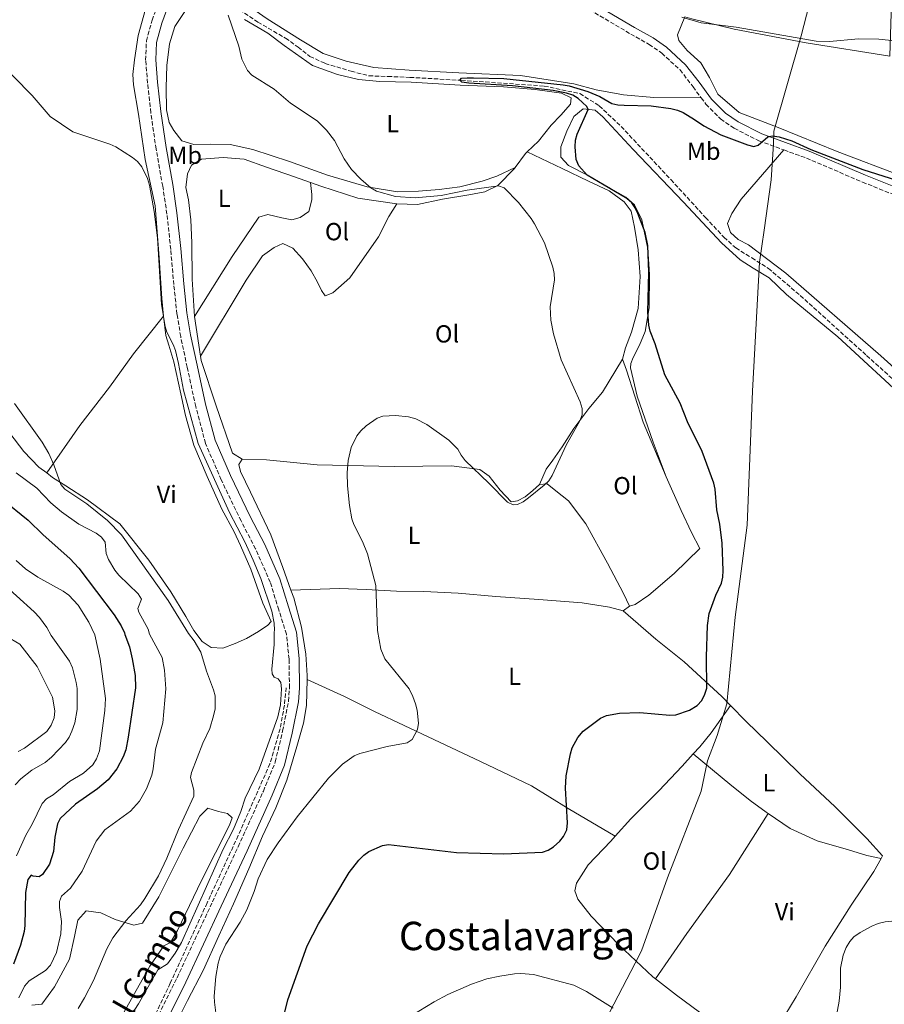
# Model space of a CAD drawing. Units: metres. Extents: x 576928 to 580378, y 4712665 to 4715016.
# Drawn here: x 577847 to 578197, y 4713933 to 4714332 of the extents above; entities that cross this region are included whole.
import ezdxf
from ezdxf.enums import TextEntityAlignment as Align

# ---------------------------------------------------------------- set-up
doc = ezdxf.new("R2010")
doc.units = ezdxf.units.M
doc.header["$MEASUREMENT"] = 0
doc.linetypes.add('DGN Style 3', pattern=[2.435890702152634, 1.739921930109024, -0.6959687720436097])
for name, color, linetype, lineweight in [('Barranco lineal', 142, 'DGN Style 3', 13), ('Camino', 7, 'DGN Style 3', 0), ('Curva de nivel directora', 30, 'Continuous', 30), ('Curva de nivel intermedia', 30, 'Continuous', 0), ('Etiqueta de uso rústico', 92, 'Continuous', 0), ('Límite de municipio', 7, 'Continuous', 0), ('Línea de cambio de uso (parcela vista)', 92, 'Continuous', 0), ('Margen derecho', 7, 'Continuous', 0), ('Texto de Área (paraje) menor', 7, 'Continuous', 0)]:
    doc.layers.add(name, color=color, linetype=linetype, lineweight=lineweight)
doc.styles.add('Style-Arial', font='arial.ttf')

msp = doc.modelspace()

# ---------------------------------------------------------------- linework, layer by layer
at = {"layer": 'Barranco lineal', "color": 142, "linetype": 'DGN Style 3', "lineweight": 13}
for points in [[(577929.6200000001, 4714339.789999999, 454.9100000000035), (577943, 4714330.57, 454.6199999999953), (577954.2000000002, 4714324.100000001, 454.320000000007), (577959.3300000001, 4714320.460000001, 454.0200000000041), (577964.0700000003, 4714316.680000001, 453.6300000000047), (577970.2599999999, 4714313.859999999, 453.429999999993), (577980.7300000004, 4714310.720000001, 453.1300000000047), (577987.9699999997, 4714308.850000001, 452.929999999993), (577995.5800000001, 4714308.600000001, 452.8300000000018), (578004.5300000003, 4714308.230000001, 452.7400000000052), (578025.3600000005, 4714307.02, 451.9400000000023), (578058.8899999997, 4714304.710000001, 451.0500000000029), (578073.3600000005, 4714301.640000001, 450.4600000000065), (578081.1900000004, 4714296.720000001, 449.3699999999953), (578090.0199999996, 4714288.34, 448.7799999999989), (578110.1699999999, 4714266.84, 448.679999999993), (578124.2000000002, 4714251.49, 447.6900000000023), (578131.6799999997, 4714243.49, 447.6900000000023), (578136.4299999997, 4714239.17, 447.6900000000023), (578142.9100000003, 4714235.16, 447.6900000000023), (578149.6600000003, 4714230.880000001, 447.0899999999965), (578162.54, 4714219.91, 446.9900000000052), (578189.4199999999, 4714195.600000001, 446.5), (578232.7100000001, 4714156.51, 445.0099999999948)], [(577954.4400000004, 4714061.119999999, 459.070000000007), (577953.7699999996, 4714054, 459.0099999999948), (577952, 4714044.460000001, 458.8699999999953), (577947.9100000003, 4714030.350000001, 458.8099999999977), (577935.04, 4714001.25, 458.4100000000035), (577922.4900000002, 4713974.01, 458.3500000000058), (577907.5499999998, 4713941.49, 458.2799999999989), (577899.1799999997, 4713923.84, 457.820000000007), (577882.5300000003, 4713897.15, 456.6999999999971), (577866.2000000002, 4713867.800000001, 455.179999999993), (577849.1200000001, 4713840.75, 454.5200000000041), (577834.8499999996, 4713819.869999999, 454.1199999999953), (577809.2100000001, 4713790.17, 452.8000000000029), (577792.1299999999, 4713771.33, 451.6399999999995)]]:
    msp.add_polyline3d(points, dxfattribs=at)
at = {"layer": 'Camino', "color": 7, "linetype": 'DGN Style 3', "lineweight": 0}
for points in [[(577923.8299999984, 4714386.590000001, 459.0899999999967), (577934.800000001, 4714388.699999999, 458.3600000000007), (577951.1999999983, 4714390.850000001, 457.4600000000063), (577968.6700000007, 4714391.430000001, 457.1699999999984), (577983.899999999, 4714388.12, 456.6699999999983), (577996.7299999989, 4714383.41, 456.4700000000012), (578010.7300000001, 4714376.74, 455.979999999996), (578034.1799999994, 4714362.600000001, 454.5899999999965), (578064.7099999997, 4714343.01, 453.5), (578093.9300000003, 4714325.77, 452.8099999999978), (578101.3799999979, 4714321.560000001, 452.7100000000065), (578106.4999999988, 4714317.990000002, 452.6100000000006), (578113.8799999993, 4714311.25, 452.3200000000071), (578119.1700000021, 4714304.380000001, 452.0200000000042), (578122.420000002, 4714299.990000002, 451.9600000000065)], [(577896.2699999987, 4713915.490000002, 458.1199999999953), (577910.2899999978, 4713943.630000002, 459.2200000000012), (577924.6299999988, 4713974.380000001, 458.9400000000024), (577935.02, 4713996.690000001, 458.9400000000024), (577945.2300000003, 4714019.180000001, 459.0800000000018), (577950.0499999993, 4714030.980000001, 459.3500000000058), (577952.9899999987, 4714043.5, 459.3500000000058), (577955.4400000006, 4714055.699999999, 459.1900000000023), (577955.7800000004, 4714061.050000001, 459.1300000000048), (577955.6499999985, 4714072.7, 459.4600000000065), (577954.579999998, 4714082.730000001, 459.4600000000065), (577951.4599999998, 4714092.630000001, 459.5899999999965), (577948.0500000011, 4714103.78, 459.4600000000065), (577942.1000000011, 4714117.280000002, 459.5899999999965), (577936.199999998, 4714128.640000002, 459.7200000000013), (577928.1499999991, 4714145.300000001, 459.9199999999984), (577921.829999998, 4714160.040000002, 459.9900000000054), (577917.8999999985, 4714174.91, 460.1799999999931), (577914.3999999983, 4714190.850000001, 459.9199999999984), (577911.7699999998, 4714203.260000002, 459.6600000000035), (577910.2699999999, 4714212.390000002, 459.4600000000065), (577908.9800000002, 4714224.290000002, 459.2599999999948), (577907.7399999974, 4714238.500000001, 459.1300000000048), (577906.2199999975, 4714252.880000004, 459.1900000000023), (577904.4999999986, 4714264.140000002, 458.8600000000006), (577901.8200000009, 4714279.130000004, 458.4700000000012), (577899.6799999997, 4714293.850000001, 458.3999999999942), (577898.3799999988, 4714305.920000001, 458.2700000000042), (577897.5899999997, 4714315.160000001, 458.0700000000069), (577897.8899999993, 4714322.990000002, 458.0700000000069), (577900.2199999985, 4714331.4, 458.0700000000069), (577903.1900000012, 4714339.279999999, 458.0700000000069)], [(578122.420000002, 4714299.990000002, 451.9600000000065), (578124.350000001, 4714297.390000002, 451.9199999999984), (578130.2899999977, 4714291.380000002, 451.820000000007), (578135.8299999987, 4714287.600000001, 451.820000000007), (578145.7399999973, 4714282.53, 451.4299999999931), (578155.9699999976, 4714278.820000002, 451.4299999999931)], [(578155.9699999976, 4714278.820000002, 451.4299999999931), (578165.0499999992, 4714275.520000001, 451.4299999999931), (578187.7299999996, 4714265.820000002, 451.1300000000048), (578207.8999999977, 4714257.710000001, 450.929999999993), (578217.9699999995, 4714252.33, 450.8300000000019), (578230.5899999992, 4714243.52, 450.729999999996), (578247.3199999996, 4714230.27, 450.729999999996), (578266.5699999989, 4714215.4, 450.3399999999967), (578285.5599999991, 4714201.130000002, 449.9600000000065)]]:
    msp.add_polyline3d(points, dxfattribs=at)
at = {"layer": 'Curva de nivel directora', "color": 30, "linetype": 'Continuous', "lineweight": 30, "flags": 128}
for points, elevation in [([(578096.8499999995, 4714253.050000003), (578095.7499999997, 4714255.41), (578094.3300000003, 4714257.470000002), (578092.4199999992, 4714259.160000001), (578076.25, 4714268.590000002), (578072.9599999997, 4714272.369999999), (578071.869999999, 4714274.930000001), (578071.3899999985, 4714280.050000001), (578071.6299999999, 4714282.750000001), (578072.2299999989, 4714285.180000001), (578076.6900000003, 4714295.199999999), (578076.2099999997, 4714296.359999999), (578072.6699999992, 4714299.650000001), (578070.4599999986, 4714300.960000001), (578067.9500000008, 4714301.850000001), (578062.5300000004, 4714302.850000001), (578046.1199999999, 4714304.820000002), (578028.4199999993, 4714305.810000001), (578025.5899999996, 4714306.33), (578024.7600000004, 4714307.050000003), (578025.4100000008, 4714307.900000001), (578027.7699999989, 4714308.029999999), (578030.3199999993, 4714308.070000002), (578042.53, 4714307.820000002), (578066.5299999992, 4714305.220000002), (578068.9999999991, 4714304.779999999), (578076.5899999997, 4714302.480000001), (578081.3999999998, 4714300.440000001), (578086.3099999983, 4714297.690000001), (578088.7400000001, 4714297.09), (578091.3299999984, 4714296.92), (578102.149999999, 4714296.740000002), (578110.150000001, 4714295.660000003), (578112.86, 4714294.990000002), (578115.1399999999, 4714293.970000002), (578119.7499999988, 4714291.189999999), (578123.5499999986, 4714288.630000002), (578130.4399999997, 4714284.960000002), (578141.1799999997, 4714280.920000001), (578143.7500000002, 4714280.200000001), (578145.4800000002, 4714280.770000001), (578149.3699999994, 4714284.170000001), (578151.2499999992, 4714284.600000001), (578154.0199999987, 4714284.180000001), (578159.0900000002, 4714282.460000001), (578166.7799999993, 4714279.000000001), (578187.8300000002, 4714270.970000002), (578209.9699999996, 4714263.92)], 450), ([(577953.8699999994, 4713929.7), (577955.0899999997, 4713934.760000001), (577962.9199999997, 4713956.62), (577967.5499999986, 4713965.480000001), (577979.9099999992, 4713986.260000002), (577983.8799999988, 4713991.230000001), (577985.8499999981, 4713993.279999999), (577987.8699999988, 4713994.76), (577993.4799999989, 4713997.28), (577995.9499999988, 4713997.689999999), (578023.35, 4713994.320000002), (578042.6199999994, 4713993.840000001), (578058.1699999997, 4713994.470000001), (578060.5199999987, 4713995.289999999), (578062.6399999999, 4713996.699999999), (578065.1799999991, 4713998.95), (578066.7500000005, 4714000.890000001), (578068.0699999993, 4714003.539999999), (578068.3499999986, 4714006.390000002), (578067.5300000005, 4714020.420000002), (578067.7899999998, 4714025.400000001), (578069.4999999999, 4714034.380000004), (578070.2899999988, 4714036.77), (578072.5599999997, 4714040.970000002), (578074.6899999998, 4714043.530000002), (578081.6700000003, 4714048.770000001), (578084.0700000009, 4714049.890000002), (578089.4299999987, 4714050.84), (578097.6699999997, 4714051.000000001), (578109.7399999996, 4714050.050000001), (578112.2099999995, 4714050.17), (578117.7500000006, 4714052.04), (578120.8899999987, 4714053.940000001), (578122.6999999993, 4714055.99), (578123.989999999, 4714058.520000001), (578124.7699999991, 4714060.9), (578124.5399999989, 4714073.600000001), (578125.0499999984, 4714086.310000001), (578125.69, 4714091.200000001), (578128.3799999988, 4714098.560000001), (578130.6200000007, 4714103.470000002), (578131.2099999986, 4714105.900000001), (578131.3499999995, 4714108.53), (578130.9800000006, 4714119.580000001), (578129.9700000003, 4714127.27), (578128.8099999981, 4714133.140000002), (578128.0899999985, 4714141.440000001), (578127.5599999985, 4714143.880000002), (578122.849999999, 4714156.710000002), (578116.9300000003, 4714168.790000001), (578113.8899999983, 4714176.250000002), (578107.7999999997, 4714187.74), (578103.8599999989, 4714200.289999999), (578101.7800000003, 4714205.460000001), (578101.2599999994, 4714207.900000001), (578100.8300000003, 4714213.09), (578101.2500000005, 4714229.350000001), (578100.8499999981, 4714240.100000001), (578099.7899999986, 4714245.37), (578096.8499999995, 4714253.050000003)], 450), ([(577839.379999999, 4714137.609999999), (577849.9800000003, 4714128.939999999), (577856.1399999983, 4714122.970000002), (577866.9199999986, 4714113.4), (577870.5399999997, 4714109.439999999), (577884.8499999992, 4714090.61), (577887.7100000002, 4714086.100000001), (577889.029999999, 4714083.260000002), (577889.1799999988, 4714082.689999999), (577891.0299999994, 4714077.600000001), (577892.1899999996, 4714072.750000002), (577893.3000000004, 4714066.000000001), (577893.5399999997, 4714061.01), (577890.5600000002, 4714041.130000001)], 475), ([(577890.5600000002, 4714041.130000001), (577889.5599999987, 4714035.980000001), (577888.4299999999, 4714033.11), (577885.9199999998, 4714028.250000001), (577882.3799999993, 4714023.810000002), (577878.0699999998, 4714020.220000001), (577869.2000000007, 4714013.970000001), (577862.9800000002, 4714008.210000001), (577861.8600000005, 4714005.980000002), (577860.8599999989, 4714000.600000001), (577860.3099999991, 4713994.779999999), (577858.72, 4713989.630000002), (577855.8099999997, 4713985.440000001), (577854.5400000003, 4713984.570000002), (577852.0500000002, 4713984.800000002), (577851.2000000008, 4713985.199999999), (577849.8899999987, 4713983.42), (577848.959999999, 4713978.210000004), (577848.6599999993, 4713964.890000001), (577848.3699999988, 4713962.369999999), (577846.9400000006, 4713956.820000002), (577844.0500000004, 4713949.160000003)], 475)]:
    msp.add_lwpolyline(points, dxfattribs=dict(at, elevation=elevation))
at = {"layer": 'Curva de nivel intermedia', "color": 30, "linetype": 'Continuous', "lineweight": 0, "flags": 128}
for points, elevation in [([(577956.2000000007, 4714297.820000002), (577949.6300000014, 4714303.449999999), (577940.6200000015, 4714309.100000001), (577938.8600000001, 4714310.970000001), (577936.4600000017, 4714315.630000001), (577935.2600000014, 4714320.880000001), (577930.9299999997, 4714333.34)], 455), ([(578114.5900000001, 4714332.619999998), (578122.4700000013, 4714330.350000001), (578136.62, 4714328.55), (578169.0200000012, 4714322.929999999), (578174.4400000015, 4714322.75), (578186.1600000005, 4714323.859999998), (578194.4000000017, 4714323.689999999), (578208.7600000005, 4714322.210000001)], 455), ([(577885.7300000021, 4713919.329999999), (577894.6500000005, 4713933.100000001), (577902.5800000009, 4713946.929999999), (577906.440000001, 4713949.369999999), (577909.5600000013, 4713953.609999999), (577912.0600000003, 4713958.009999999), (577928.9500000017, 4713995.720000001), (577933.1, 4714003.83), (577936.1399999999, 4714011.029999999), (577937.8400000008, 4714016.359999998), (577943.5000000005, 4714028.119999999), (577951.0900000011, 4714049.26), (577952.2399999999, 4714054.13), (577952.5900000008, 4714060.680000001), (577952.3000000003, 4714063.189999999), (577951.280000001, 4714064.680000001), (577949.6700000018, 4714065.409999999), (577948.8100000012, 4714066.739999999), (577948.7000000017, 4714068.580000001), (577949.6100000013, 4714078.579999999), (577949.6300000014, 4714083.619999999), (577949.77, 4714084.390000001), (577949.6200000002, 4714087.189999999), (577948.6800000014, 4714092.119999999), (577944.1700000009, 4714105.32), (577941.1199999999, 4714112.739999999), (577937.670000001, 4714120.189999999), (577931.5100000009, 4714132.069999998), (577918.8300000007, 4714160), (577912.9600000011, 4714181.539999999), (577910.9299999992, 4714192.329999999), (577909.6200000016, 4714197.619999997), (577908.7000000008, 4714200.079999999), (577906.2100000008, 4714205.000000001), (577905.4300000007, 4714207.380000001), (577904.0400000004, 4714216.230000001), (577902.4300000012, 4714243.249999999), (577901.0499999998, 4714253.890000001), (577899.2000000012, 4714264.51), (577898.3400000008, 4714267.21), (577895.9800000003, 4714272.060000001), (577894.2800000017, 4714274.13), (577892.3100000002, 4714275.82), (577885.550000001, 4714280.109999999), (577883.1500000004, 4714281.23), (577868.0499999997, 4714286.180000001), (577858.9600000014, 4714292.439999999), (577851.6200000009, 4714300.839999998), (577836.4400000018, 4714316.310000001)], 460.0000000000001), ([(577926.6900000018, 4713924.099999999), (577925.4300000012, 4713933.720000001), (577925.3900000008, 4713936.220000001), (577926.0200000012, 4713944.199999999), (577926.950000001, 4713949.58), (577927.7400000001, 4713952.269999999), (577930.1000000006, 4713957.249999999), (577935.9100000019, 4713966.220000001), (577938.5200000004, 4713971.119999998), (577941.490000001, 4713978.609999998), (577943.1000000002, 4713983.76), (577946.7500000002, 4713991.61), (577951.2200000007, 4713998.310000001), (577958.9800000011, 4714008.81), (577971.6400000014, 4714024.500000001), (577977.3200000009, 4714030.140000001), (577981.9800000011, 4714033.460000002), (577984.2300000021, 4714034.409999999), (577995.4100000003, 4714037.259999999), (578003.4299999999, 4714038.73), (578005.4200000016, 4714040.100000001), (578007.6600000013, 4714044.199999999), (578008.0000000009, 4714046.800000001), (578007.4500000011, 4714052), (578006.880000001, 4714054.630000001), (578005.7800000014, 4714057.519999999), (578004.2700000005, 4714060.689999999), (577994.3799999999, 4714072.859999998), (577992.7999999995, 4714076.769999999), (577991.3700000012, 4714084.259999998), (577990.7200000008, 4714102.550000001), (577987.3700000002, 4714115.339999998), (577985.3800000009, 4714120.359999998), (577981.9200000009, 4714127.16), (577981.0700000015, 4714129.539999999), (577980.1600000019, 4714134.92), (577979.2699999999, 4714142.9), (577979.1000000001, 4714148.079999999), (577979.5800000007, 4714153.16), (577980.8200000012, 4714158.33), (577983.0899999999, 4714163.02), (577984.65, 4714165.140000001), (577986.8099999992, 4714167.15), (577991.2800000019, 4714170.17), (577993.6500000011, 4714170.980000001), (577998.7300000016, 4714171.300000001), (578004.0400000003, 4714170.769999999), (578006.9600000016, 4714169.939999999), (578011.4299999997, 4714167.680000001), (578020.3700000005, 4714161.32), (578023.9900000015, 4714157.63), (578025.3100000002, 4714155.289999999), (578026.9700000009, 4714153.16), (578036.5300000008, 4714143.980000001), (578044.0200000008, 4714136.210000001), (578046.2900000018, 4714135.149999999), (578048.1500000015, 4714135.33), (578050.4100000013, 4714136.409999999), (578052.5900000005, 4714137.939999999), (578058.8300000012, 4714143.109999998), (578060.7700000014, 4714144.880000001), (578062.1399999993, 4714146.970000001), (578067.7400000006, 4714159.32), (578073.2800000017, 4714169.119999999), (578074.2100000015, 4714171.58), (578074.2300000016, 4714174.09), (578073.5200000008, 4714176.869999998), (578065.8300000017, 4714193.890000001), (578062.7000000003, 4714204.359999999), (578061.5700000015, 4714209.96), (578061.2600000009, 4714215.369999999), (578063.04, 4714226.269999999), (578062.9800000021, 4714228.77), (578062.3700000017, 4714231.38), (578059.01, 4714241.230000001), (578054.9300000007, 4714248.890000001), (578053.5800000008, 4714251.060000001), (578048.5300000014, 4714257.539999999), (578042.7300000011, 4714263.449999998), (578040.3799999999, 4714264.32), (578027.7900000013, 4714262.57), (578017.2700000004, 4714260.439999999), (578006.6399999997, 4714259.449999999), (577998.7200000006, 4714259.99), (577991.0000000001, 4714262.17), (577988.7900000018, 4714263.470000001), (577984.6400000011, 4714267.029999999), (577980.9400000018, 4714270.939999999), (577978.0100000015, 4714275.239999999), (577974.0300000006, 4714282.7), (577970.7899999997, 4714286.779999999), (577967.000000001, 4714290.599999999), (577956.2000000007, 4714297.820000002)], 455), ([(577870.2800000003, 4713931.210000001), (577872.890000001, 4713935.509999999), (577876.4800000007, 4713942.53), (577881.900000001, 4713955.349999999), (577884.3000000016, 4713959.869999998), (577889.5400000009, 4713966.679999999), (577895.4500000007, 4713973.25), (577897.2300000021, 4713975.699999998), (577902.7500000007, 4713984.970000001), (577906.230000001, 4713992.089999998), (577910.9200000003, 4714003.67), (577917.160000001, 4714017.140000001), (577917.1200000007, 4714019.639999999), (577915.7800000019, 4714024.749999999), (577916.1700000007, 4714026.760000001), (577920.6900000003, 4714038.609999999), (577923.5300000012, 4714044.640000001), (577925.1200000005, 4714049.689999999), (577925.6700000003, 4714052.55), (577925.6700000003, 4714057.81), (577925.1100000015, 4714060.259999999), (577922.2500000005, 4714067.749999999), (577919.8900000001, 4714075.55), (577917.2100000001, 4714080.060000001), (577914.89, 4714083.09), (577906.6700000013, 4714096.480000001), (577887.7800000017, 4714123.029999999), (577882.0900000011, 4714128.83), (577873.8000000007, 4714135.490000002), (577864.8300000009, 4714141.439999999), (577863.2199999993, 4714143.359999998), (577860.4299999998, 4714151.279999998), (577858.3800000001, 4714155.9), (577855.7100000014, 4714160.5), (577844.4600000017, 4714176.109999998)], 465.0000000000001), ([(577846.2000000007, 4713935.529999999), (577848.5499999998, 4713940.259999999), (577850.4500000019, 4713942.470000001), (577857.0300000003, 4713946.56), (577859.0900000009, 4713948.71), (577861.5000000005, 4713953.949999999), (577863.2300000004, 4713961.429999999), (577863.5700000003, 4713966.470000001), (577862.7300000021, 4713972.07), (577862.6900000018, 4713974.569999999), (577863.5000000009, 4713976.769999999), (577867.1399999999, 4713980.01), (577871.9000000008, 4713986.789999999), (577877.5400000003, 4713998.939999999), (577881.0100000014, 4714003.529999998), (577891.4899999999, 4714011.159999999), (577895.0900000008, 4714015.210000001), (577897.9100000015, 4714020.12), (577900.130000001, 4714025.759999999), (577900.6699999998, 4714028.2), (577901.5300000004, 4714036.279999998), (577904.5700000002, 4714046.949999998), (577905.7999999997, 4714060.619999999), (577905.2600000009, 4714068.239999998), (577904.3100000009, 4714073.359999999), (577899.1900000002, 4714082.850000001), (577898.6300000013, 4714084.83), (577894.8100000013, 4714091.679999999), (577894.4300000013, 4714093.199999999), (577895.9400000002, 4714096.999999999), (577894.5900000001, 4714099.130000001), (577886.690000001, 4714106.619999999), (577885.1100000007, 4714108.630000001), (577882.5, 4714113.079999999), (577881.5600000012, 4714115.439999999), (577881.1900000002, 4714119.99), (577879.7400000017, 4714122.029999998), (577877.5800000003, 4714123.66), (577870.4800000014, 4714127.34), (577863.5400000013, 4714132.34), (577859.2600000009, 4714135.989999999), (577853.5000000007, 4714141.83), (577845.2300000006, 4714148.109999998)], 470), ([(577845.1500000001, 4714112.63), (577848.9600000011, 4714109.289999999), (577854.0000000015, 4714105.869999998), (577864.1800000004, 4714100.199999999), (577866.4900000016, 4714098.53), (577870.2900000014, 4714094.52), (577874.5499999995, 4714087.640000001), (577877.0000000015, 4714082.510000001), (577879.2099999998, 4714072.710000001), (577881.2999999997, 4714056.720000001), (577881.0100000014, 4714051.939999999), (577878.85, 4714035.59), (577877.7000000011, 4714032.33), (577876.1900000002, 4714029.930000001), (577872.4500000007, 4714026.45), (577866.78, 4714023.180000001), (577860.1799999995, 4714017.71), (577857.4100000003, 4714016.119999999), (577855.7100000014, 4714014.289999999), (577851.7199999993, 4714005.84), (577849.0300000004, 4714001.449999999), (577845.32, 4713993.039999999)], 480), ([(577838.0800000003, 4714104.75), (577852.4700000003, 4714091.869999999), (577854.6000000006, 4714089.529999998), (577857.5300000008, 4714085.49), (577859.4100000006, 4714082.24), (577866.7700000011, 4714071.88), (577867.9400000002, 4714069.15), (577869.4700000011, 4714063.199999998), (577869.9299999994, 4714060.749999999), (577869.8400000001, 4714052.329999999), (577868.9700000006, 4714046.819999999), (577867.7600000012, 4714043.52), (577866.6300000002, 4714041.130000001), (577865.1600000017, 4714038.96), (577859.4599999997, 4714032.939999999), (577856.9299999995, 4714030.849999999), (577851.5100000014, 4714027.750000001), (577847.0299999999, 4714024.199999999), (577844.7200000009, 4714021.82)], 485.0000000000001), ([(577841.2000000007, 4714081.960000001), (577846.67, 4714078.730000001), (577853.6399999993, 4714069.75), (577859.8600000021, 4714057.250000001), (577860.8099999998, 4714051.71), (577860.5700000006, 4714048.859999999), (577859.3900000005, 4714045.909999999), (577857.6400000004, 4714043.380000001), (577848.6100000002, 4714036.630000001), (577845.9500000003, 4714035.25)], 490.0000000000001), ([(578177.1900000008, 4713928.42), (578178.3399999996, 4713934.249999999), (578178.8200000002, 4713939.820000002), (578178.8, 4713947.53), (578179.9300000012, 4713952.82), (578181.1900000017, 4713955.960000001), (578182.6600000003, 4713958.34), (578184.2800000008, 4713960.239999999), (578186.7800000019, 4713961.929999999), (578191.5899999997, 4713964.54), (578194.0799999997, 4713965.59), (578196.9100000019, 4713966.31), (578199.4000000019, 4713966.529999999), (578216.1800000012, 4713966.34), (578230.0800000018, 4713965.26), (578241.66, 4713965.140000001), (578244.1600000013, 4713965.689999999), (578246.3600000007, 4713966.88), (578248.8000000014, 4713968.789999999), (578250.3700000006, 4713970.729999999)], 445), ([(578002.0100000007, 4713926.3), (578014.4200000004, 4713933.969999999), (578019.9000000011, 4713936.850000001), (578029.5200000014, 4713941.130000001), (578035.7000000017, 4713943.180000001), (578040.9499999997, 4713944.380000001), (578046.8799999997, 4713945.230000001), (578049.3899999998, 4713945.449999999), (578054.5599999998, 4713945.039999999), (578070.9200000013, 4713940.659999999), (578075.9900000007, 4713938.17), (578086.8600000005, 4713931.380000001)], 445)]:
    msp.add_lwpolyline(points, dxfattribs=dict(at, elevation=elevation))
at = {"layer": 'Límite de municipio', "color": 7, "linetype": 'Continuous', "lineweight": 0}
msp.add_polyline3d([(578051.1099999994, 4713863.779999999, 439.35), (578095.6999999993, 4713949.58, 448.76), (578098.2800000012, 4713954.52, 448.87), (578108.8299999982, 4713984.09, 449.02), (578122.4699999989, 4714019.230000001, 449.56), (578124.9800000004, 4714031.550000001, 450.02), (578128.879999999, 4714041.82, 450.2), (578132.8000000007, 4714054.640000001, 450.3), (578136.2600000016, 4714089.600000001, 449.26), (578141.0100000016, 4714126.960000001, 449.21), (578143.2300000004, 4714181.130000001, 448.98), (578146.0599999987, 4714233.380000001, 447.47), (578147.8999999985, 4714246.359999999, 449.48), (578150.7800000012, 4714266.800000001, 450.38), (578151.6600000003, 4714281.17, 450.64), (578151.8299999982, 4714286.380000001, 451.51), (578162.9499999993, 4714325.100000001, 455.13), (578183.0399999992, 4714403.060000001, 468.87)], dxfattribs=at)
at = {"layer": 'Línea de cambio de uso (parcela vista)', "color": 92, "linetype": 'Continuous', "lineweight": 0, "extrusion": (-0.1082098108413687, 0.1859345315838313, 0.9765853709749991), "elevation": 814439.5747232335, "flags": 128}
msp.add_lwpolyline([(-2870862.97565832, -3695041.403901331), (-2870869.392130726, -3695044.285876672), (-2870870.33414037, -3695044.518294038)], dxfattribs=at)
at = {"layer": 'Línea de cambio de uso (parcela vista)', "color": 92, "linetype": 'Continuous', "lineweight": 0, "extrusion": (-0.002761090132990938, 0.01833088884828161, 0.9998281626836231), "elevation": 85279.52342256863, "flags": 128}
msp.add_lwpolyline([(-1273628.484627827, -4574737.930520079), (-1273628.484627827, -4574754.113786128)], dxfattribs=at)
at = {"layer": 'Línea de cambio de uso (parcela vista)', "color": 92, "linetype": 'Continuous', "lineweight": 0, "extrusion": (-0.04229674196196269, -0.03256177753550176, 0.9985743418810298), "elevation": -177498.4772265644, "flags": 128}
msp.add_lwpolyline([(-3382756.329441309, 3329010.140865873), (-3382756.329441309, 3329013.325657859)], dxfattribs=at)
at = {"layer": 'Línea de cambio de uso (parcela vista)', "color": 92, "linetype": 'Continuous', "lineweight": 0, "extrusion": (0.5956988743280639, 0.7713842146382341, 0.2238509426632651), "elevation": 3980737.635955757, "flags": 128}
msp.add_lwpolyline([(2423601.393663392, -913836.1342772995), (2423619.963370468, -913835.4570926499), (2423643.74196862, -913833.6502034594), (2423654.522166845, -913833.3537160865)], dxfattribs=at)
at = {"layer": 'Línea de cambio de uso (parcela vista)', "color": 92, "linetype": 'Continuous', "lineweight": 0}
for points in [[(578122.4199999999, 4714299.99, 451.9600000000065), (578103.2999999998, 4714300.029999999, 452.4199999999983), (578091.0700000003, 4714301.130000001, 452.4199999999983), (578079.9400000004, 4714303.140000001, 452.3399999999965), (578070.9100000003, 4714305.640000001, 452.3399999999965), (578049.3200000003, 4714309, 452.5899999999965), (578024.3399999999, 4714310.09, 453.1600000000035), (578004.2400000002, 4714311.16, 453.4100000000035), (577989.9100000003, 4714312.220000001, 454.2400000000052), (577978.7599999999, 4714314.789999999, 454.8099999999977), (577969.3899999997, 4714317.83, 455.7200000000012), (577960.2999999998, 4714323.430000001, 455.9700000000012), (577946.8200000003, 4714331.949999999, 456.6300000000047), (577935.25, 4714340.050000001, 456.6300000000047), (577927.9299999997, 4714345.680000001, 456.7100000000065), (577923.0800000001, 4714349.92, 456.8800000000047), (577921.4500000002, 4714354, 457.0399999999936), (577921.5300000003, 4714361.76, 457.5399999999936), (577921.6100000005, 4714369.42, 457.9499999999971), (577922.0700000003, 4714374.640000001, 458.4400000000023), (577923.8300000001, 4714386.59, 459.0899999999965)], [(578199.9299999997, 4714358.01, 461.2100000000065), (578199.6900000004, 4714343.800000001, 459.25), (578199.3700000001, 4714334.230000001, 458.1300000000047), (578198.8300000001, 4714316.859999999, 456.1699999999983), (578164.9800000004, 4714322.26, 455.5099999999948), (578135.7800000003, 4714327.779999999, 455.6000000000058), (578118.6900000004, 4714331.980000001, 455.5099999999948), (578115.8399999999, 4714332.680000001, 455.4799999999959)], [(577919.0999999996, 4714343.52, 456.7899999999936), (577909.3799999999, 4714328.810000001, 457.9499999999971), (577907.2999999998, 4714321.779999999, 458.1100000000006), (577906.1299999999, 4714312.99, 457.9499999999971), (577905.8499999996, 4714304.109999999, 457.9499999999971), (577906.0199999996, 4714295.130000001, 458.2799999999989), (577907.1100000005, 4714289.930000001, 458.6100000000006), (577908.9500000002, 4714286.640000001, 458.6900000000023), (577912.2400000002, 4714282.49, 458.6900000000023), (577917.1500000004, 4714281.02, 458.8600000000006), (577923.7000000002, 4714281.15, 458.7700000000041), (577931.7999999998, 4714281.08, 458.4400000000023), (577941.04, 4714279.029999999, 458.1999999999971), (577955.7800000003, 4714274.199999999, 457.9499999999971), (577971.1900000004, 4714268.609999999, 457.5399999999936), (577987.2599999999, 4714263.91, 456.9600000000065), (577999.5, 4714261.810000001, 456.3000000000029), (578008.04, 4714262.08, 455.4700000000012), (578016.3499999996, 4714262.789999999, 454.9799999999959), (578024.7599999999, 4714263.949999999, 454.6499999999942), (578033.8099999996, 4714266.220000001, 454.570000000007), (578039.7599999999, 4714268.220000001, 454.4799999999959), (578047.2199999997, 4714271.76, 454.6900000000023)], [(577904.8799999999, 4714211.58, 461.9499999999971), (577904.0999999996, 4714218.640000001, 461.8999999999942), (577903.04, 4714235.100000001, 461.8099999999977), (577901.3799999999, 4714256.189999999, 461.0599999999977), (577897.3899999997, 4714274.980000001, 460.4100000000035), (577894.6600000003, 4714293.279999999, 460.1300000000047), (577892.6799999997, 4714305.189999999, 460.1300000000047), (577892.3499999996, 4714309.33, 459.75), (577893.1100000005, 4714315.380000001, 459.1000000000058), (577894.5700000003, 4714325.220000001, 458.820000000007), (577897.5099999999, 4714335.84, 458.9100000000035)], [(578052.0499999998, 4714278.09, 454.0200000000041), (578056.5899999999, 4714282.4, 453.6600000000035), (578061.79, 4714288.82, 453.4100000000035), (578065.5999999996, 4714292.890000001, 453.3300000000018), (578069.6200000001, 4714297.4, 453), (578069.79, 4714299.960000001, 453), (578065.8799999999, 4714301.77, 453), (578055.2000000002, 4714303.350000001, 453), (578042.4199999999, 4714304.439999999, 453.25), (578024.8799999999, 4714305, 453.7400000000052), (578005, 4714306.289999999, 454.2400000000052), (577992.3399999999, 4714306.5, 454.3999999999942), (577983.79, 4714307.34, 454.6499999999942), (577975.2000000002, 4714309.4, 455.0599999999977), (577965.1500000004, 4714313.09, 455.0599999999977), (577953.6799999997, 4714321.09, 455.4700000000012), (577947.0499999998, 4714326.07, 456.0500000000029), (577937.6200000001, 4714331.66, 456.3000000000029)], [(578203.7599999999, 4714268.189999999, 451.3000000000029), (578177.4699999997, 4714278.189999999, 452.0500000000029), (578153.5700000003, 4714287.869999999, 452.5200000000041), (578137.8099999996, 4714293.99, 452.6100000000006), (578129.1799999997, 4714301.439999999, 452.6100000000006), (578125.8600000005, 4714308.140000001, 453.1699999999983), (578122.3099999996, 4714314.09, 453.2700000000041), (578116.7699999996, 4714319.100000001, 453.6399999999995), (578113.3899999997, 4714323.16, 453.5500000000029), (578112.8300000001, 4714325.41, 453.7299999999959), (578115.8399999999, 4714332.680000001, 455.4799999999959)], [(578207.3499999996, 4714175.930000001, 447.3099999999977), (578177.7699999996, 4714203.230000001, 447.5500000000029), (578157.04, 4714220.26, 449.0399999999936), (578149.9299999997, 4714227, 449.1199999999953), (578143.5300000003, 4714230.99, 449.1199999999953), (578138.25, 4714234.33, 449.1199999999953), (578130.6900000004, 4714241.180000001, 449.3699999999953), (578115.29, 4714257.65, 449.6999999999971), (578094.9299999997, 4714279.01, 450.3600000000006), (578082.5899999999, 4714292.210000001, 451.0200000000041), (578079.54, 4714294.92, 451.0200000000041), (578074.6500000004, 4714295.5, 451.0200000000041), (578070.9299999997, 4714292.430000001, 451.0200000000041), (578068.0499999998, 4714286.5, 451.0200000000041), (578065.6100000005, 4714280.130000001, 451.0200000000041), (578065.5800000001, 4714275.91, 451.6000000000058), (578068.75, 4714272.529999999, 451.5099999999948), (578076.4800000004, 4714268.57, 451.179999999993), (578085.79, 4714263.199999999, 450.7700000000041), (578091.9600000001, 4714259.65, 450.5200000000041), (578095.4500000002, 4714256.609999999, 450.2799999999989), (578098.4500000002, 4714250.560000001, 450.1900000000023), (578100.8899999997, 4714238.850000001, 450.1900000000023), (578101.5300000003, 4714228.430000001, 450.4400000000023), (578101.3300000001, 4714214.890000001, 450.4400000000023), (578099.7400000002, 4714205.32, 450.6100000000006), (578097.5099999999, 4714199.84, 450.8500000000058), (578094.9400000004, 4714194.800000001, 451.2700000000041), (578093.9900000002, 4714192.34, 451.5099999999948), (578093.7999999998, 4714190.57, 451.7599999999948), (578096.5700000003, 4714179.08, 452.4199999999983), (578103.0099999999, 4714160.560000001, 452.5), (578108.2699999996, 4714146.460000001, 452.3399999999965)], [(578052.0499999998, 4714278.09, 454.0200000000041), (578066.2199999997, 4714271.27, 453.25), (578076.8600000005, 4714266.25, 452.6699999999983), (578085.25, 4714262.300000001, 452.5), (578091.3200000003, 4714257.869999999, 452.3399999999965), (578094.1699999999, 4714254.039999999, 452.2599999999948), (578095.5099999999, 4714247.630000001, 452.2599999999948), (578096.9000000004, 4714238.33, 452.3399999999965), (578097.7699999996, 4714227.59, 452.5899999999965), (578096.9000000004, 4714214.59, 452.75), (578094.2000000002, 4714205, 453.3300000000018), (578091.8700000001, 4714198.74, 453.6600000000035), (578090.6299999999, 4714194.060000001, 453.6600000000035)], [(578155.9699999997, 4714278.82, 451.429999999993), (578138.6799999997, 4714258.970000001, 449.4499999999971), (578134.79, 4714253.130000001, 449.4499999999971), (578133.0999999996, 4714248.99, 449.4499999999971), (578134.3799999999, 4714245.460000001, 449.4499999999971), (578137.4299999997, 4714242.640000001, 449.1999999999971), (578141.5800000001, 4714240.380000001, 448.9600000000065), (578156.6600000003, 4714228.91, 449.1199999999953), (578195.1100000005, 4714195.449999999, 448.2100000000065), (578228.9699999997, 4714164.91, 447.2200000000012), (578236.7599999999, 4714157.4, 447.1199999999953)], [(577917.3399999999, 4714211.350000001, 459.6000000000058), (577916.3899999997, 4714226.529999999, 459.679999999993), (577916.2300000004, 4714241.289999999, 460.5099999999948), (577915.8399999999, 4714250.49, 460.75), (577914.9100000003, 4714258.57, 461), (577913.8200000003, 4714263.65, 461.25), (577914.4900000002, 4714269.100000001, 461.25), (577916.2000000002, 4714272.689999999, 461.25), (577920.1500000004, 4714275.09, 461.3300000000018), (577929.0099999999, 4714275.810000001, 461.3300000000018), (577937.4600000001, 4714275.08, 461.25), (577946.5, 4714271.92, 461.0800000000018), (577957.7800000003, 4714267.91, 461), (577964.3700000001, 4714265.65, 460.8500000000058)], [(577999.2599999999, 4714257.039999999, 459.679999999993), (578007.6900000004, 4714256.75, 459.2700000000041), (578017.75, 4714258.930000001, 458.4400000000023), (578028.3700000001, 4714260.689999999, 458.1100000000006), (578034.8899999997, 4714261.810000001, 457.0399999999936), (578040.1699999999, 4714264.460000001, 455.6399999999995), (578046.9199999999, 4714271.350000001, 454.7299999999959), (578047.2199999997, 4714271.76, 454.6900000000023)], [(577917.3399999999, 4714211.350000001, 459.6000000000058), (577932.6399999997, 4714235.710000001, 459.929999999993), (577943.4400000004, 4714251.560000001, 461.0800000000018), (577947.0800000001, 4714252.74, 461.5), (577952.7599999999, 4714251.4, 461.5), (577956.7800000003, 4714250.480000001, 461.4100000000035), (577960.0800000001, 4714251.539999999, 461.3300000000018), (577963.5899999999, 4714253.930000001, 461.3300000000018), (577964.8300000001, 4714258.609999999, 461.3300000000018), (577964.9000000004, 4714260.83, 461.3300000000018), (577964.3700000001, 4714265.65, 460.8500000000058)], [(577964.3700000001, 4714265.65, 460.8500000000058), (577968.5, 4714264.230000001, 460.75), (577983.4600000001, 4714259.289999999, 460.3399999999965), (577999.2599999999, 4714257.039999999, 459.679999999993)], [(577919.75, 4714195.350000001, 459.8999999999942), (577938.2599999999, 4714226.17, 459.3500000000058), (577944.9500000002, 4714235.939999999, 459.5200000000041), (577949.5499999998, 4714239.359999999, 459.679999999993), (577953.0700000003, 4714240.980000001, 459.7599999999948), (577957.2100000001, 4714239.060000001, 459.8500000000058), (577961.0599999996, 4714234.800000001, 459.8500000000058), (577964.5899999999, 4714229.869999999, 459.6000000000058), (577967.1200000001, 4714225.26, 459.5200000000041), (577968.7300000004, 4714221.960000001, 459.429999999993), (577970.2199999997, 4714219.77, 459.429999999993), (577973.4100000003, 4714220.939999999, 459.429999999993), (577980.29, 4714227.060000001, 459.429999999993), (577991.8499999996, 4714243.699999999, 459.5200000000041), (577996.0199999996, 4714251.869999999, 459.429999999993), (577999.2599999999, 4714257.039999999, 459.6600000000035)], [(577857.5499999998, 4714148.039999999, 466.9499999999971), (577870.9800000004, 4714167.230000001, 463.9600000000065), (577883.0099999999, 4714182.789999999, 462.75), (577892.6900000004, 4714196.300000001, 462.179999999993), (577904.8799999999, 4714211.58, 461.9499999999971)], [(577857.5499999998, 4714148.039999999, 466.9499999999971), (577859.9299999997, 4714146.27, 466.9499999999971), (577865.2699999996, 4714142.850000001, 466.3899999999995), (577874.0499999998, 4714137.230000001, 465.8300000000018), (577887.1900000004, 4714127.42, 465.3600000000006), (577898.9000000004, 4714112.800000001, 464.7100000000065), (577907.8200000003, 4714099.890000001, 464.429999999993), (577913.79, 4714089.939999999, 464.6199999999953), (577917.04, 4714084.220000001, 465.2700000000041), (577920.5199999996, 4714079.76, 464.8000000000029), (577924.0800000001, 4714077.430000001, 464.429999999993), (577928.8600000005, 4714077.15, 463.8699999999953), (577933.8600000005, 4714079, 463.1199999999953), (577938.3499999996, 4714081.09, 462.6499999999942), (577943.3200000003, 4714083.83, 462.6499999999942), (577947.0499999998, 4714086.41, 462.6499999999942), (577948.4000000004, 4714087.949999999, 462.3699999999953), (577945, 4714095.300000001, 462.8399999999965), (577940.2100000001, 4714109.039999999, 462.929999999993), (577936.0099999999, 4714118.65, 463.2100000000065), (577933.3899999997, 4714124.26, 463.0299999999989), (577928.4400000004, 4714133.34, 462.179999999993), (577922.54, 4714146.560000001, 462.3699999999953), (577917.1500000004, 4714159.289999999, 462.3699999999953), (577913.7800000003, 4714171.289999999, 462.2799999999989), (577911.8600000005, 4714180.060000001, 462.179999999993), (577908.9699999997, 4714193.08, 462.0899999999965), (577906.9600000001, 4714199.84, 462), (577905.7599999999, 4714203.710000001, 462), (577904.8799999999, 4714211.58, 461.9499999999971)], [(577936.6100000005, 4714153.58, 458.3600000000006), (577932.79, 4714156.060000001, 458.4400000000023), (577926.1100000005, 4714175.24, 459.1000000000058), (577920, 4714193.65, 459.929999999993), (577919.75, 4714195.350000001, 459.8999999999942)], [(578090.6299999999, 4714194.060000001, 453.6600000000035), (578082.4400000004, 4714180.810000001, 454.8999999999942), (578076.9100000003, 4714174.16, 455.9700000000012), (578070.9600000001, 4714166.07, 456.6300000000047), (578066.2100000001, 4714158.65, 456.9600000000065), (578062.4299999997, 4714153.26, 457.1199999999953), (578059.7300000004, 4714149.550000001, 457.0399999999936), (578056.9600000001, 4714143.390000001, 456.3800000000047)], [(578090.6299999999, 4714194.060000001, 453.6600000000035), (578092.2599999999, 4714189.65, 453), (578098.9800000004, 4714168.58, 453.3300000000018), (578108.2699999996, 4714146.460000001, 452.3399999999965)], [(577842.6200000001, 4714164.180000001, 466.7700000000041), (577848.29, 4714156.75, 466.9499999999971), (577854.3200000003, 4714150.449999999, 466.9499999999971), (577857.5499999998, 4714148.039999999, 466.9499999999971)], [(577936.6100000005, 4714153.58, 458.3600000000006), (577935.3200000003, 4714151.439999999, 458.6900000000023), (577936.04, 4714148.680000001, 458.7700000000041), (577940.0800000001, 4714140.33, 458.7700000000041), (577948.2800000003, 4714122.949999999, 458.6900000000023), (577953.0700000003, 4714109.730000001, 458.5299999999989), (577956.4100000003, 4714100.539999999, 458.3399999999965)], [(578056.9600000001, 4714143.390000001, 456.3800000000047), (578054.3399999999, 4714141.01, 456.3000000000029), (578051.1699999999, 4714138.4, 456.2200000000012), (578048.0899999999, 4714136.789999999, 456.2200000000012), (578045.5499999998, 4714136.300000001, 456.2200000000012), (578041.0199999996, 4714141.100000001, 456.5500000000029), (578036.7000000002, 4714146.789999999, 456.5500000000029), (578032.8799999999, 4714149.49, 456.3000000000029), (578021.4199999999, 4714150.939999999, 455.6399999999995), (577998.2400000002, 4714150.619999999, 455.2299999999959), (577967.0499999998, 4714151.369999999, 456.7100000000065), (577946.4900000002, 4714153.32, 458.3600000000006), (577936.6100000005, 4714153.58, 458.3600000000006)], [(578108.2699999996, 4714146.460000001, 452.3399999999965), (578114.29, 4714132.810000001, 451.7599999999948), (578118.5599999996, 4714123.91, 451.3500000000058), (578121.9000000004, 4714117.529999999, 451.2700000000041), (578111.5499999998, 4714107.350000001, 451.7599999999948), (578101.2800000003, 4714098.619999999, 452.1699999999983), (578095.6900000004, 4714094.859999999, 452.5899999999965), (578093.3799999999, 4714094.15, 452.9199999999983)], [(578093.3799999999, 4714094.15, 452.9199999999983), (578091.0599999996, 4714099.210000001, 453.3300000000018), (578084.5099999999, 4714111.51, 453.7400000000052), (578075.7800000003, 4714127.430000001, 454.8999999999942), (578068.7300000004, 4714136.730000001, 455.8000000000029), (578063.6600000003, 4714140.859999999, 455.9700000000012), (578060.1699999999, 4714143.67, 456.4600000000065), (578056.9600000001, 4714143.390000001, 456.3800000000047)], [(577956.4100000003, 4714100.539999999, 458.3399999999965), (577976.0899999999, 4714101.279999999, 456.7899999999936), (577986.8499999996, 4714100.930000001, 456.2200000000012), (577999.0700000003, 4714100.15, 455.8000000000029), (578010.1699999999, 4714100.029999999, 454.9799999999959), (578024.0499999998, 4714099.4, 454.1499999999942), (578039.2699999996, 4714098.02, 453.4100000000035), (578056.7100000001, 4714096.789999999, 452.8300000000018), (578074.2699999996, 4714095.449999999, 452.75), (578085.4000000004, 4714093.779999999, 452.75), (578090.8600000005, 4714092.210000001, 452.75)], [(577956.4100000003, 4714100.539999999, 458.3399999999965), (577957.5199999996, 4714097.49, 458.2799999999989), (577960.6200000001, 4714085.680000001, 458.1999999999971), (577962.3799999999, 4714074.619999999, 458.1999999999971), (577962.9800000004, 4714066.09, 458.2799999999989), (577962.9400000004, 4714064.480000001, 458.2599999999948)], [(578090.8600000005, 4714092.210000001, 452.75), (578104.0599999996, 4714080.699999999, 452.1699999999983), (578115.54, 4714071.59, 451.6000000000058), (578130.7800000003, 4714057.57, 450.7700000000041), (578134.3700000001, 4714053.869999999, 450.2299999999959)], [(577962.9400000004, 4714064.480000001, 458.2599999999948), (577962.6600000003, 4714053.880000001, 458.1100000000006), (577961.4299999997, 4714046.76, 457.7799999999989), (577958.8499999996, 4714037.27, 457.5599999999977), (577954.7599999999, 4714023.630000001, 457.4499999999971), (577950.2400000002, 4714012.52, 457.2299999999959), (577944.8300000001, 4714000.970000001, 456.8999999999942), (577939.4100000003, 4713987.779999999, 456.7899999999936), (577933.0899999999, 4713973.560000001, 456.679999999993), (577927.2199999997, 4713960.680000001, 456.570000000007), (577920.9000000004, 4713946.600000001, 456.7899999999936), (577914.5899999999, 4713934.460000001, 457.1199999999953), (577910.8399999999, 4713927.210000001, 457.6699999999983)], [(578087.6200000001, 4714001.01, 450.75), (578068.5499999998, 4714012.199999999, 450.5299999999989), (578053.7599999999, 4714021.34, 451.5200000000041), (578033.1699999999, 4714031.26, 453.3899999999995), (578014.2199999997, 4714040.130000001, 455.0399999999936), (577990.2199999997, 4714051.41, 456.4700000000012), (577978.0800000001, 4714057.57, 456.6900000000023), (577962.9400000004, 4714064.480000001, 458.2599999999948)], [(578119.2699999996, 4714034.310000001, 450.570000000007), (578121.8600000005, 4714037.130000001, 450.5299999999989), (578126.5, 4714042.9, 450.4199999999983), (578134.3700000001, 4714053.869999999, 450.2299999999959)], [(578134.3700000001, 4714053.869999999, 450.2299999999959), (578140.6200000001, 4714047.430000001, 449.2899999999936), (578149.1799999997, 4714039.16, 448.6600000000035), (578162.4699999997, 4714026.16, 448.3300000000018), (578176.5, 4714013.01, 448.5500000000029), (578189.4900000002, 4714000.02, 449.320000000007), (578195.8399999999, 4713993, 449.5399999999936), (578195.2400000002, 4713991.91, 449.3699999999953)], [(578087.6200000001, 4714001.01, 450.75), (578093.9199999999, 4714008.039999999, 450.75), (578105.2699999996, 4714019.41, 450.75), (578114.6900000004, 4714029.300000001, 450.6399999999995), (578119.2699999996, 4714034.310000001, 450.570000000007)], [(578119.2699999996, 4714034.310000001, 450.570000000007), (578134.0999999996, 4714022.060000001, 448.8800000000047), (578142.2300000004, 4714015.480000001, 448.7700000000041), (578148.7300000004, 4714010.689999999, 448.7700000000041), (578149.5999999996, 4714010.109999999, 448.75)], [(577851.4699999997, 4713932.51, 470.2799999999989), (577855.5999999996, 4713933.029999999, 469.2899999999936), (577860.6399999997, 4713940.050000001, 469.2899999999936), (577866.79, 4713951.230000001, 468.8500000000058), (577868.8399999999, 4713960.41, 468.7400000000052), (577870.2000000002, 4713966.930000001, 468.7400000000052), (577873.5300000003, 4713970.82, 468.7400000000052), (577879.4500000002, 4713969.890000001, 468.0800000000018), (577885.25, 4713967.189999999, 467.4199999999983), (577892.8300000001, 4713964.960000001, 465.4400000000023), (577896.3600000005, 4713965.77, 464.5599999999977), (577902.9699999997, 4713976.4, 464.3399999999965), (577912.8200000003, 4713996.119999999, 464.1199999999953), (577919.5300000003, 4714009.119999999, 464.0099999999948), (577922.7300000004, 4714012.289999999, 464.0099999999948), (577927.04, 4714011.039999999, 463.2400000000052), (577930.7599999999, 4714010.220000001, 462.5800000000018), (577932.5700000003, 4714008.480000001, 462.3600000000006), (577931.5899999999, 4714005.5, 462.25), (577920.1699999999, 4713983.09, 462.25), (577910.4800000004, 4713962.779999999, 462.3600000000006), (577907.6100000005, 4713957.99, 462.3600000000006), (577904.9699999997, 4713956.609999999, 462.5800000000018), (577899.3499999996, 4713948.359999999, 463.3500000000058), (577888.75, 4713929.66, 463.8999999999942)], [(578149.5999999996, 4714010.109999999, 448.75), (578133.8899999997, 4713985.529999999, 447.3399999999965), (578116.6699999999, 4713961.58, 448.1100000000006), (578103.9500000002, 4713943.189999999, 448.5099999999948)], [(578149.5999999996, 4714010.109999999, 448.75), (578158.5, 4714004.100000001, 448.5500000000029), (578169.4600000001, 4713999.140000001, 448.6600000000035), (578182.0599999996, 4713995.5, 448.7700000000041), (578189.4699999997, 4713993.230000001, 449.320000000007), (578195.2400000002, 4713991.91, 449.3699999999953)], [(578103.9500000002, 4713943.189999999, 448.5099999999948), (578102.9100000003, 4713943.980000001, 448.5500000000029), (578089.1699999999, 4713956.980000001, 449.320000000007), (578077.9500000002, 4713968.630000001, 449.6499999999942), (578072.5, 4713975.49, 449.9799999999959), (578071.3300000001, 4713978.92, 450.0899999999965), (578071.9400000004, 4713982.029999999, 450.3099999999977), (578076.7400000002, 4713989.430000001, 450.5299999999989), (578085.8499999996, 4713999.029999999, 450.75), (578087.6200000001, 4714001.01, 450.75)], [(578147.5599999996, 4713912.939999999, 445.8000000000029), (578151.7599999999, 4713920.789999999, 446.2400000000052), (578160.9100000003, 4713935.880000001, 446.2400000000052), (578172.6100000005, 4713956.460000001, 446.0200000000041), (578183.0999999996, 4713973.029999999, 446.7899999999936), (578192.3799999999, 4713986.640000001, 448.5500000000029), (578195.2400000002, 4713991.91, 449.3699999999953)]]:
    msp.add_polyline3d(points, dxfattribs=at)
at = {"layer": 'Margen derecho', "color": 7, "linetype": 'Continuous', "lineweight": 0}
for points in [[(578066.319999999, 4714345.630000002, 453.5), (578095.4699999981, 4714328.430000001, 452.8099999999978), (578103.0199999985, 4714324.170000002, 452.7100000000065), (578108.4200000009, 4714320.4, 452.6100000000006), (578116.1599999992, 4714313.34, 452.3200000000071), (578121.6299999986, 4714306.240000002, 452.0200000000042), (578126.6900000013, 4714299.390000002, 451.9199999999984), (578132.269999998, 4714293.76, 451.820000000007), (578137.3999999978, 4714290.25, 451.820000000007), (578146.9699999989, 4714285.359999999, 451.4299999999931), (578166.1800000002, 4714278.380000002, 451.4299999999931), (578188.9099999998, 4714268.67, 451.1300000000048), (578209.2099999997, 4714260.5, 450.929999999993)], [(577907.0199999999, 4714337.890000001, 458.0700000000069), (577904.1099999998, 4714330.130000001, 458.0700000000069), (577901.9499999983, 4714322.360000002, 458.0700000000069), (577901.6800000002, 4714315.26, 458.0700000000069), (577902.449999999, 4714306.320000002, 458.2700000000042), (577903.7299999997, 4714294.360000002, 458.3999999999942), (577905.850000001, 4714279.78, 458.4700000000012), (577908.530000001, 4714264.810000001, 458.8600000000006), (577910.2699999999, 4714253.400000001, 459.1900000000023), (577911.800000001, 4714238.890000001, 459.1300000000048), (577913.0399999993, 4714224.690000001, 459.2599999999948), (577914.3099999989, 4714212.939999999, 459.4600000000065), (577915.7799999996, 4714204.010000001, 459.6600000000035), (577918.3900000004, 4714191.720000002, 459.9199999999984), (577921.8700000005, 4714175.869999999, 460.1799999999931), (577925.6999999994, 4714161.37, 459.9900000000054), (577931.8700000007, 4714147, 459.9199999999984), (577939.8500000003, 4714130.470000001, 459.7200000000013), (577945.7899999992, 4714119.040000002, 459.5899999999965), (577951.8799999978, 4714105.199999999, 459.4600000000065), (577955.359999998, 4714093.840000001, 459.5899999999965), (577958.5900000001, 4714083.570000002, 459.4600000000065), (577959.73, 4714072.939999999, 459.4600000000065), (577959.8700000008, 4714060.940000001, 459.1300000000048), (577959.5100000009, 4714055.440000001, 459.1900000000023), (577956.850000001, 4714042.65, 459.3500000000058), (577953.8200000002, 4714029.78, 459.3500000000058), (577948.859999998, 4714017.620000001, 459.0800000000018), (577938.6200000009, 4713995.040000001, 458.9400000000024), (577928.2099999995, 4713972.710000002, 458.9400000000024), (577913.8500000007, 4713941.910000001, 459.2200000000012), (577899.76, 4713913.610000002, 458.1199999999953)]]:
    msp.add_polyline3d(points, dxfattribs=at)

# ---------------------------------------------------------------- texts
at = {"color": 7, "linetype": 'Continuous', "lineweight": 0, "style": 'Style-Arial'}
msp.add_text('Camino del Campo', height=9, rotation=60.391, dxfattribs=at).set_placement((577888.5050915271, 4713921.732298943, 459.25), align=Align.CENTER)
at = {"layer": 'Etiqueta de uso rústico', "color": 92, "linetype": 'Continuous', "lineweight": 0, "style": 'Style-Arial'}
for s, p in [('L', (577997.5914203788, 4714289.52001, 454.7200000000012)), ('Mb', (578123.4502462419, 4714278.330010001, 449.4900000000052)), ('Mb', (577913.5702462428, 4714276.700009999, 459.8899999999995)), ('L', (577929.411420379, 4714259.260010001, 461.0899999999965)), ('Ol', (577975.0646334398, 4714245.760009999, 460.5800000000018)), ('Ol', (578019.604633438, 4714204.36001, 457.679999999993)), ('Ol', (578091.7746334397, 4714142.900010001, 454)), ('Vi', (577906.1089322172, 4714139.400010001, 463.9499999999971)), ('L', (578006.2314203798, 4714122.790010002, 455.1999999999971)), ('L', (578046.9414203793, 4714065.690009999, 453.0800000000018)), ('L', (578149.8914203795, 4714022.62001, 448.6300000000047)), ('Ol', (578103.6746334375, 4713990.930010001, 449.6900000000023)), ('Vi', (578156.288932221, 4713970.470010001, 446.6900000000023))]:
    msp.add_text(s, height=7.000000000000002, dxfattribs=at).set_placement(p, align=Align.MIDDLE_CENTER)
at = {"layer": 'Texto de Área (paraje) menor', "color": 7, "linetype": 'Continuous', "lineweight": 0, "style": 'Style-Arial'}
msp.add_text('Costalavarga', height=11.5, dxfattribs=at).set_placement((578047.9262692848, 4713960.59001, 446.7799999999989), align=Align.MIDDLE_CENTER)

doc.saveas('drawing.dxf')
